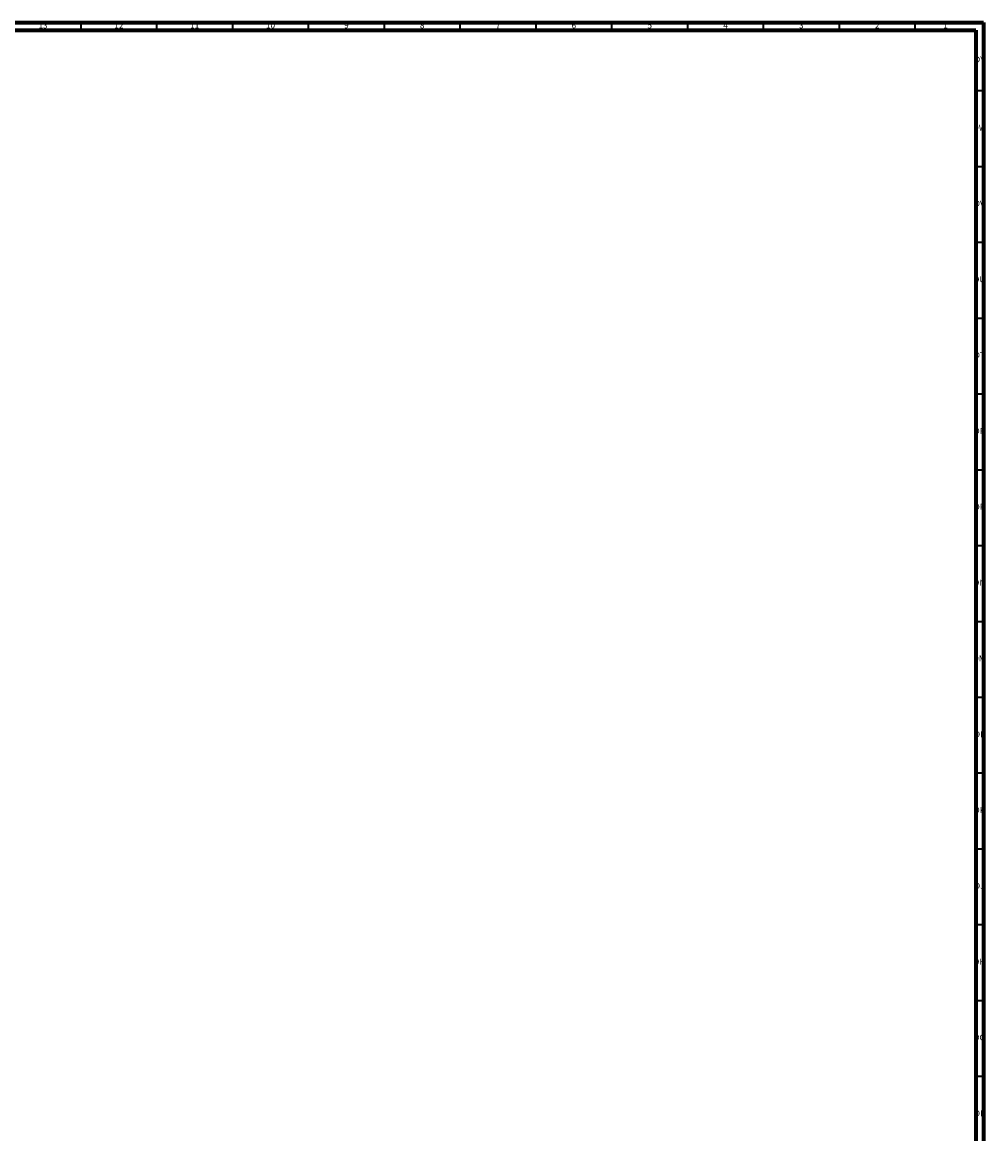
# Model space of a CAD drawing. Units: millimetres. Extents: x 3 to 4997, y 5 to 4995.
# Drawn here: x 4361 to 4997, y 4262 to 4995 of the extents above; entities that cross this region are included whole.
import ezdxf

# ---------------------------------------------------------------- set-up
doc = ezdxf.new("R2010")
doc.units = ezdxf.units.MM
doc.styles.add('SLDTEXTSTYLE0', font='TXT', dxfattribs={"width": 0.75})

msp = doc.modelspace()

# ---------------------------------------------------------------- linework, layer by layer
at = {"color": 5, "linetype": 'Continuous', "lineweight": 70}
for p, q in [((5, 4995), (4995, 4995)), ((4995, 4995), (4995, 5)), ((10, 4990), (4990, 4990)), ((4990, 4990), (4990, 10))]:
    msp.add_line(p, q, dxfattribs=at)
at = {"color": 5, "linetype": 'Continuous', "lineweight": 35}
for p, q in [((4400, 4990), (4400, 4995)), ((4450, 4990), (4450, 4995)), ((4500, 4990), (4500, 4995)), ((4550, 4990), (4550, 4995)), ((4600, 4990), (4600, 4995)), ((4650, 4990), (4650, 4995)), ((4700, 4990), (4700, 4995)), ((4750, 4990), (4750, 4995)), ((4800, 4990), (4800, 4995)), ((4850, 4990), (4850, 4995)), ((4900, 4990), (4900, 4995)), ((4950, 4990), (4950, 4995)), ((4990, 4950), (4995, 4950)), ((4990, 4900), (4995, 4900)), ((4990, 4850), (4995, 4850)), ((4990, 4800), (4995, 4800)), ((4990, 4750), (4995, 4750)), ((4990, 4700), (4995, 4700)), ((4990, 4650), (4995, 4650)), ((4990, 4600), (4995, 4600)), ((4990, 4550), (4995, 4550)), ((4990, 4500), (4995, 4500)), ((4990, 4450), (4995, 4450)), ((4990, 4400), (4995, 4400)), ((4990, 4350), (4995, 4350)), ((4990, 4300), (4995, 4300))]:
    msp.add_line(p, q, dxfattribs=at)

# ---------------------------------------------------------------- texts
at = {"color": 7, "linetype": 'Continuous', "lineweight": 0, "attachment_point": 2, "style": 'SLDTEXTSTYLE0'}
for s, insert, char_height in [('13', (4374.92, 4995.06), 3.969), ('12', (4424.92, 4995.06), 3.969), ('11', (4474.92, 4995.06), 3.969), ('10', (4524.92, 4995.06), 3.969), ('9', (4574.96, 4995.06), 3.97), ('8', (4624.96, 4995.06), 3.97), ('7', (4674.96, 4995.06), 3.97), ('6', (4724.96, 4995.06), 3.97), ('5', (4774.96, 4995.06), 3.97), ('4', (4824.96, 4995.06), 3.97), ('3', (4874.96, 4995.06), 3.97), ('2', (4924.96, 4995.06), 3.97), ('1', (4969.96, 4995.06), 3.97), ('DY', (4992.44, 4972.56), 3.969), ('DW', (4992.46, 4927.56), 3.969), ('DV', (4992.39, 4877.56), 3.969), ('DU', (4992.46, 4827.56), 3.969), ('DT', (4992.44, 4777.56), 3.969), ('DR', (4992.4, 4727.56), 3.969), ('DP', (4992.44, 4677.56), 3.969), ('DN', (4992.42, 4627.56), 3.969), ('DM', (4992.31, 4577.56), 3.969), ('DL', (4992.41, 4527.56), 3.969), ('DK', (4992.44, 4477.56), 3.969), ('DJ', (4992.42, 4427.56), 3.969), ('DH', (4992.44, 4377.56), 3.969), ('DG', (4992.44, 4327.56), 3.969), ('DF', (4992.41, 4277.56), 3.969)]:
    msp.add_mtext(s, dxfattribs=dict(at, insert=insert, char_height=char_height))

doc.saveas('drawing.dxf')
